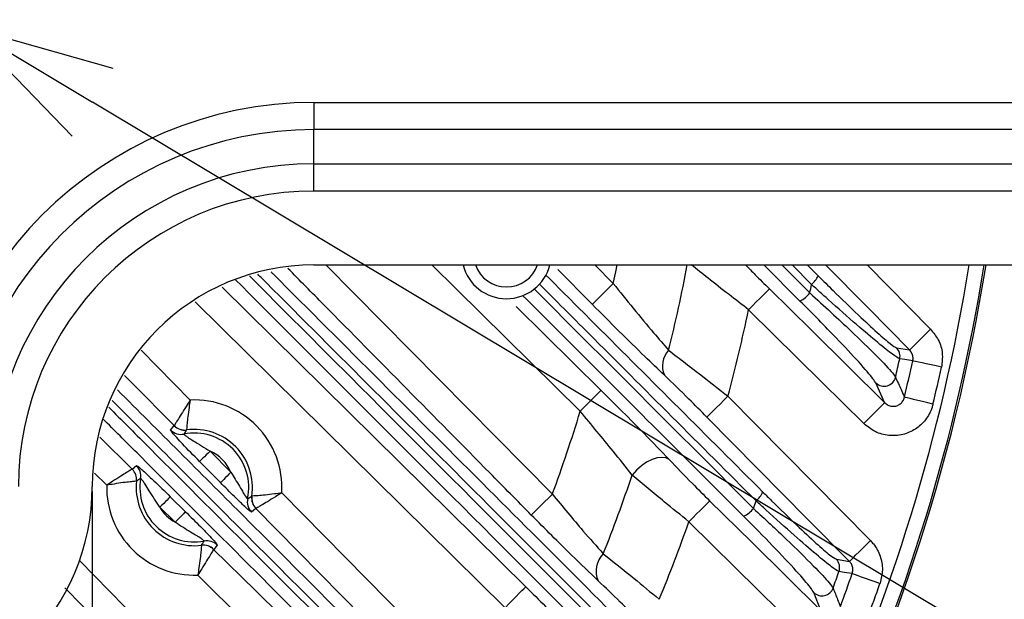
# Model space of a CAD drawing. Extents: x 25 to 435, y 25 to 312.
# Drawn here: x 212 to 225, y 118 to 126 of the extents above; entities that cross this region are included whole.
import ezdxf

# ---------------------------------------------------------------- set-up
doc = ezdxf.new("R2010")
doc.units = 0
doc.header["$LTSCALE"] = 5
doc.header["$PDSIZE"] = -1
doc.linetypes.add('SLD-実線', pattern=[0])
doc.layers.get('0').update_dxf_attribs({"linetype": 'CONTINUOUS'})
doc.layers.get('DEFPOINTS').update_dxf_attribs({"linetype": 'CONTINUOUS'})
doc.layers.add('寸法', color=7, linetype='SLD-実線')
doc.styles.add('SLDTEXTSTYLE1', font='MS UI Gothic.ttf')
doc.dimstyles.new('承認図5', dxfattribs={"dimtxt": 2.5, "dimasz": 2, "dimexe": 0, "dimexo": 0.0625, "dimgap": 0.5, "dimtad": 1, "dimdec": 0, "dimlfac": 5, "dimrnd": 1e-09, "dimzin": 12, "dimtxsty": 'SLDTEXTSTYLE1', "dimblk1": 'OPEN30', "dimblk2": 'OPEN30', "dimsah": 1, "dimcen": 0.1, "dimclrd": 256, "dimclre": 256, "dimclrt": 256, "dimazin": 3, "dimtfac": 1, "dimtdec": 0, "dimtmove": 0, "dimatfit": 3, "dimtolj": 1, "dimtzin": 12})

# ---------------------------------------------------------------- blocks, each defined once
blk = doc.blocks.new('_OPEN30')
at = {"color": 0, "linetype": 'BYBLOCK'}
for p, q in [((-1, 0.267949), (0, 0)), ((0, 0), (-1, -0.267949)), ((0, 0), (-1, 0))]:
    blk.add_line(p, q, dxfattribs=at)
blk = doc.blocks.new('*D76')
at = {"layer": 'DEFPOINTS', "color": 0}
for p in [(186.764, 119.646), (212.764, 119.646), (212.764, 90.716)]:
    blk.add_point(p, dxfattribs=at)
at = {"layer": '寸法'}
for p, q in [((186.764, 119.584), (186.764, 90.716)), ((212.764, 119.584), (212.764, 90.716)), ((188.764, 90.716), (210.764, 90.716))]:
    blk.add_line(p, q, dxfattribs=at)
at = {"layer": '寸法', "xscale": 2, "yscale": 2, "zscale": 2, "rotation": 180}
blk.add_blockref('_OPEN30', (186.764, 90.716), dxfattribs=at)
at = {"layer": '寸法', "xscale": 2, "yscale": 2, "zscale": 2}
blk.add_blockref('_OPEN30', (212.764, 90.716), dxfattribs=at)
at = {"layer": '寸法', "insert": (199.764, 93.716), "char_height": 2.5, "attachment_point": 2, "style": 'SLDTEXTSTYLE1'}
blk.add_mtext('\\A1;130', dxfattribs=at)
blk = doc.blocks.new('*D81')
at = {"layer": 'DEFPOINTS', "color": 0}
for p in [(208.477, 127.417), (211.051, 125.876)]:
    blk.add_point(p, dxfattribs=at)
at = {"layer": '寸法'}
for p, q in [((206.761, 128.444), (205.046, 129.472)), ((208.477, 127.417), (211.051, 125.876)), ((234.509, 111.83), (212.767, 124.848))]:
    blk.add_line(p, q, dxfattribs=at)
at = {"layer": '寸法', "xscale": 2, "yscale": 2, "zscale": 2}
for p, rotation in [((208.477, 127.417), 329.0889897314917), ((211.051, 125.876), 149.0889897314917)]:
    blk.add_blockref('_OPEN30', p, dxfattribs=dict(at, rotation=rotation))
at = {"layer": '寸法', "insert": (231.238, 115.829), "char_height": 2.5, "attachment_point": 5, "rotation": 329.089, "style": 'SLDTEXTSTYLE1'}
blk.add_mtext('\\A1;3-∅15', dxfattribs=at)
blk = doc.blocks.new('*D82')
at = {"layer": 'DEFPOINTS', "color": 0}
for p in [(198.824, 123.217), (200.705, 122.075)]:
    blk.add_point(p, dxfattribs=at)
at = {"layer": '寸法'}
for p, q in [((197.114, 124.255), (195.405, 125.293)), ((198.824, 123.217), (200.705, 122.075)), ((227.167, 106.011), (202.414, 121.037))]:
    blk.add_line(p, q, dxfattribs=at)
at = {"layer": '寸法', "xscale": 2, "yscale": 2, "zscale": 2}
for p, rotation in [((198.824, 123.217), 328.7397942227749), ((200.705, 122.075), 148.7397942227749)]:
    blk.add_blockref('_OPEN30', p, dxfattribs=dict(at, rotation=rotation))
at = {"layer": '寸法', "insert": (225.638, 108.986), "char_height": 2.5, "attachment_point": 5, "rotation": 328.7398, "style": 'SLDTEXTSTYLE1'}
blk.add_mtext('\\A1;∅11', dxfattribs=at)

msp = doc.modelspace()

# ---------------------------------------------------------------- linework, layer by layer
for p, q in [((215.764, 124.846), (230.064, 124.846)), ((215.764, 124.846), (215.764, 124.477)), ((230.064, 124.477), (215.764, 124.477)), ((215.764, 124.015), (215.764, 124.477)), ((215.764, 123.646), (215.764, 124.015)), ((215.764, 124.015), (230.064, 124.015)), ((230.064, 123.646), (215.764, 123.646)), ((215.764, 122.646), (232.264, 122.646)), ((215.924, 122.646), (218.991, 119.541)), ((219.369, 120.664), (217.362, 122.646)), ((219.566, 122.646), (219.816, 122.394)), ((222.343, 122.157), (221.854, 122.646)), ((222.098, 122.646), (222.477, 122.267)), ((222.499, 122.381), (222.235, 122.646)), ((222.442, 122.646), (222.591, 122.498)), ((223.25, 122.646), (224.11, 121.776)), ((219.531, 122.113), (219.064, 122.586)), ((214.521, 122.346), (218.632, 118.289)), ((218.351, 118.005), (214.155, 122.145)), ((218.503, 122.081), (219.65, 120.948)), ((213.425, 121.491), (214.09, 120.817)), ((223.651, 121.522), (223.826, 121.495)), ((223.488, 120.782), (223.369, 121.048)), ((221.367, 120.867), (223.296, 118.913)), ((213.824, 120.411), (213.871, 120.47)), ((213.871, 120.47), (213.871, 120.47)), ((214.04, 120.412), (214.04, 120.412)), ((212.867, 120.313), (213.305, 119.882)), ((214.359, 120.125), (214.641, 119.839)), ((214.498, 119.699), (214.217, 119.985)), ((212.959, 119.662), (212.792, 119.826)), ((213.305, 119.882), (213.362, 119.93)), ((213.305, 119.882), (213.305, 119.882)), ((213.418, 119.755), (213.363, 119.718)), ((213.363, 119.718), (213.363, 119.718)), ((215.329, 119.56), (217.851, 117.002)), ((213.819, 119.508), (214.025, 119.305)), ((214.866, 119.481), (214.923, 119.516)), ((214.923, 119.516), (214.923, 119.517)), ((213.885, 119.162), (213.679, 119.365)), ((214.979, 119.347), (214.92, 119.3)), ((214.979, 119.347), (214.979, 119.347)), ((214.242, 118.852), (214.242, 118.851)), ((214.407, 118.795), (214.406, 118.795)), ((214.454, 118.853), (214.407, 118.795)), ((212.589, 118.644), (216.444, 114.732)), ((222.835, 118.661), (223.012, 118.632)), ((217.049, 115.629), (214.191, 118.447)), ((222.627, 117.966), (222.529, 118.211))]:
    msp.add_line(p, q)
at = {"flags": 128}
for points in [[(219.816, 122.394), (219.849, 122.552), (219.868, 122.646)], [(223.826, 121.495), (223.264, 122.064), (222.689, 122.646)], [(219.816, 122.394), (219.762, 122.341), (219.71, 122.289), (219.662, 122.242), (219.62, 122.2), (219.584, 122.165), (219.557, 122.138), (219.539, 122.121), (219.531, 122.113)], [(221.647, 122.039), (221.7, 122.092), (221.751, 122.144), (221.799, 122.192), (221.841, 122.234), (221.876, 122.27), (221.903, 122.297), (221.92, 122.315), (221.928, 122.323)], [(221.928, 122.323), (222.497, 121.761), (223.488, 120.782)], [(223.207, 120.498), (222.638, 121.06), (221.647, 122.039)], [(224.11, 121.776), (224.056, 121.723), (224.005, 121.672), (223.957, 121.624), (223.914, 121.582), (223.879, 121.547), (223.852, 121.52), (223.834, 121.503), (223.826, 121.495)], [(223.87, 121.348), (223.763, 121.364), (223.693, 121.375)], [(224.259, 121.263), (224.187, 121.279), (224.117, 121.294), (224.052, 121.308), (223.995, 121.321), (223.946, 121.331), (223.908, 121.34), (223.883, 121.345), (223.87, 121.348)], [(213.871, 120.47), (213.31, 121.039), (213.2, 121.15)], [(219.369, 120.664), (219.422, 120.718), (219.473, 120.77), (219.521, 120.818), (219.563, 120.86), (219.598, 120.896), (219.625, 120.923), (219.642, 120.94), (219.65, 120.948)], [(221.083, 120.586), (221.091, 120.594), (221.109, 120.612), (221.136, 120.638), (221.171, 120.673), (221.214, 120.715), (221.262, 120.763), (221.314, 120.814), (221.367, 120.867)], [(223.207, 120.498), (223.26, 120.552), (223.311, 120.603), (223.359, 120.651), (223.4, 120.694), (223.435, 120.729), (223.462, 120.756), (223.48, 120.774), (223.488, 120.782)], [(224.143, 120.762), (224.072, 120.78), (224.003, 120.796), (223.938, 120.812), (223.881, 120.826), (223.832, 120.837), (223.795, 120.846), (223.769, 120.853), (223.756, 120.856)], [(223.012, 118.632), (222.45, 119.201), (221.083, 120.586)], [(214.359, 120.125), (214.332, 120.098), (214.306, 120.073), (214.282, 120.049), (214.261, 120.028), (214.243, 120.011), (214.229, 119.997), (214.22, 119.989), (214.217, 119.985)], [(220.573, 120.01), (220.529, 120.033), (220.474, 120.041), (220.41, 120.034), (220.34, 120.011), (220.267, 119.974), (220.196, 119.925), (220.13, 119.866), (220.071, 119.8)], [(214.641, 119.839), (214.614, 119.812), (214.588, 119.787), (214.564, 119.763), (214.543, 119.742), (214.525, 119.725), (214.511, 119.711), (214.502, 119.703), (214.498, 119.699)], [(213.819, 119.508), (213.815, 119.504), (213.807, 119.495), (213.793, 119.481), (213.776, 119.463), (213.755, 119.442), (213.731, 119.418), (213.706, 119.392), (213.679, 119.365)], [(218.706, 119.26), (218.714, 119.268), (218.732, 119.286), (218.759, 119.312), (218.795, 119.347), (218.837, 119.389), (218.885, 119.437), (218.937, 119.488), (218.991, 119.541)], [(221.12, 119.453), (221.113, 119.445), (221.095, 119.427), (221.068, 119.4), (221.033, 119.364), (220.991, 119.322), (220.944, 119.274), (220.893, 119.222), (220.84, 119.168)], [(221.12, 119.453), (221.69, 118.891), (222.627, 117.966)], [(214.025, 119.305), (214.021, 119.301), (214.012, 119.292), (213.999, 119.278), (213.981, 119.26), (213.961, 119.239), (213.937, 119.215), (213.911, 119.189), (213.885, 119.162)], [(217.567, 116.722), (217.005, 117.292), (214.979, 119.347)], [(222.346, 117.682), (221.777, 118.244), (220.84, 119.168)], [(223.012, 118.632), (223.02, 118.64), (223.038, 118.658), (223.065, 118.684), (223.1, 118.719), (223.143, 118.761), (223.191, 118.809), (223.242, 118.86), (223.296, 118.913)], [(214.406, 118.795), (214.976, 118.234), (217.329, 115.913)], [(223.05, 118.467), (222.942, 118.484), (222.871, 118.496)], [(223.05, 118.467), (223.063, 118.462), (223.088, 118.454), (223.124, 118.441), (223.171, 118.424), (223.227, 118.405), (223.289, 118.383), (223.357, 118.359), (223.426, 118.335)], [(216.159, 114.452), (215.598, 115.022), (213.351, 117.301), (212.393, 118.273)], [(218.351, 118.005), (218.404, 118.058), (218.455, 118.11), (218.502, 118.158), (218.544, 118.201), (218.579, 118.236), (218.606, 118.263), (218.624, 118.281), (218.632, 118.289)]]:
    msp.add_lwpolyline(points, dxfattribs=at)
for centre, radius, start, end in [((215.764, 119.646), 5.2, 90, 180), ((215.764, 119.646), 4.831, 90, 180), ((215.764, 119.646), 4.369, 90, 180), ((215.764, 119.646), 4, 90, 180), ((215.764, 119.646), 3, 90, 180), ((218.37, 122.793), 0.605, 194.0569, 345.9431), ((218.37, 122.793), 0.445, 199.2728, 340.7272), ((199.764, 126.646), 25.189, 319.2973, 350.8628), ((199.764, 126.646), 25.389, 319.2973, 350.9354), ((199.764, 126.646), 21.43, 346.0772, 349.2424), ((199.764, 126.646), 25.414, 332.3434, 350.9442), ((199.764, 126.646), 25.414, 332.3434, 350.9442), ((222.262, 122.662), 0.367, 310.1062, 333.3865), ((199.764, 126.646), 23.131, 349.0862, 349.3755), ((222.136, 122.548), 0.442, 297.9209, 320.5016), ((199.764, 126.646), 22.363, 345.0225, 348.1098), ((220.784, 121.279), 0.304, 136.0548, 204.426), ((223.537, 121.409), 0.16, 347.5752, 44.3982), ((199.764, 126.646), 24.502, 346.9789, 347.577), ((199.764, 126.646), 24.681, 346.4313, 347.6045), ((199.764, 126.646), 25.079, 346.4313, 347.6045), ((223.481, 121.164), 0.161, 226.0867, 346.3218), ((214.145, 119.632), 1.186, 356.531, 92.6744), ((199.764, 126.646), 20.497, 339.7176, 343.0316), ((213.966, 120.552), 0.2, 224.6178, 280.9168), ((214.014, 120.61), 0.2, 224.6094, 277.5739), ((214.014, 120.611), 0.2, 224.6873, 277.5767), ((214.145, 119.632), 0.737, 348.1948, 101.0107), ((214.145, 119.632), 0.787, 351.5399, 97.6656), ((214.145, 119.632), 0.537, 22.6489, 66.5565), ((213.164, 119.739), 0.2, 353.8331, 45.3974), ((213.164, 119.739), 0.2, 353.8266, 45.3202), ((213.221, 119.788), 0.2, 350.5019, 45.3897), ((214.145, 119.632), 0.787, 173.7417, 277.0593), ((214.145, 119.632), 0.737, 170.4098, 280.3912), ((199.764, 126.646), 21.43, 338.3377, 341.3691), ((209.764, 119.646), 3, 270, 0), ((214.145, 119.632), 1.186, 178.5839, 272.2171), ((221.525, 119.721), 0.35, 309.7041, 334.6233), ((215.062, 119.441), 0.2, 168.2889, 224.5886), ((215.122, 119.487), 0.2, 171.6291, 224.5181), ((215.121, 119.487), 0.2, 171.6323, 224.5958), ((199.764, 126.646), 23.131, 341.6112, 341.8791), ((214.145, 119.632), 0.537, 209.7925, 241.0085), ((221.4, 119.605), 0.405, 296.4992, 320.8257), ((199.764, 126.646), 22.363, 337.5849, 340.4649), ((214.314, 118.71), 0.2, 45.4109, 100.2984), ((214.266, 118.653), 0.2, 45.4032, 96.9684), ((214.266, 118.652), 0.2, 45.4828, 96.9727), ((219.906, 118.504), 0.323, 134.2351, 204.8498), ((222.72, 118.549), 0.16, 340.6174, 44.3551), ((199.764, 126.646), 24.502, 340.0118, 340.5708), ((199.764, 126.646), 24.681, 339.5475, 340.6456), ((222.64, 118.327), 0.161, 225.9927, 339.4874), ((199.764, 126.646), 25.079, 339.5475, 340.6456)]:
    msp.add_arc(centre, radius, start, end)
for points, knots in [([(221.647, 122.039), (221.559, 122.107), (221.371, 122.252), (221.106, 122.46), (220.947, 122.587), (220.873, 122.646)], [0, 0, 0, 0, 0.325954, 0.689013, 1, 1, 1, 1]), ([(221.607, 122.646), (221.65, 122.602), (221.751, 122.498), (221.863, 122.387), (221.928, 122.323)], [0, 0, 0, 0, 0.421304, 1, 1, 1, 1]), ([(214.892, 122.496), (215.346, 122.042), (217.27, 120.115), (219.191, 118.193), (220.659, 116.724)], [0, 0, 0, 0, 0.235723, 1, 1, 1, 1]), ([(220.703, 116.817), (219.814, 117.707), (217.952, 119.569), (216.054, 121.469), (215.043, 122.481), (215.006, 122.519)], [0, 0, 0, 0, 0.468532, 0.980291, 1, 1, 1, 1]), ([(215.181, 122.553), (215.191, 122.544), (216.174, 121.561), (218.046, 119.689), (219.907, 117.828), (220.797, 116.938)], [0, 0, 0, 0, 0.00516, 0.524489, 1, 1, 1, 1]), ([(218.706, 119.26), (218.519, 119.45), (217.583, 120.399), (216.485, 121.512), (215.573, 122.435), (215.411, 122.599)], [0, 0, 0, 0, 0.170556, 0.852781, 1, 1, 1, 1]), ([(218.909, 122.503), (219.13, 122.282), (220.108, 121.304), (221.085, 120.327), (221.841, 119.571)], [0, 0, 0, 0, 0.22623, 1, 1, 1, 1]), ([(222.591, 122.498), (222.657, 122.431), (222.845, 122.245), (223.126, 121.973), (223.392, 121.725), (223.583, 121.559), (223.628, 121.534), (223.651, 121.522)], [0, 0, 0, 0, 0.136026, 0.382167, 0.595596, 0.797569, 1, 1, 1, 1]), ([(220.527, 116.62), (219.059, 118.088), (217.118, 120.028), (215.174, 121.972), (214.702, 122.445)], [0, 0, 0, 0, 0.756921, 1, 1, 1, 1]), ([(221.748, 119.452), (220.992, 120.208), (220.016, 121.185), (219.039, 122.163), (218.818, 122.384)], [0, 0, 0, 0, 0.774157, 1, 1, 1, 1]), ([(219.816, 122.394), (219.906, 122.281), (220.089, 122.054), (220.344, 121.746), (220.497, 121.568), (220.565, 121.49)], [0, 0, 0, 0, 0.352351, 0.715943, 1, 1, 1, 1]), ([(223.693, 121.375), (223.668, 121.388), (223.617, 121.414), (223.403, 121.585), (223.104, 121.841), (222.786, 122.121), (222.574, 122.313), (222.499, 122.381)], [0, 0, 0, 0, 0.205199, 0.408793, 0.622117, 0.865973, 1, 1, 1, 1]), ([(221.581, 119.242), (220.808, 120.015), (219.814, 121.009), (218.819, 122.004), (218.598, 122.225)], [0, 0, 0, 0, 0.777431, 1, 1, 1, 1]), ([(218.748, 122.319), (218.964, 122.102), (219.953, 121.112), (220.942, 120.122), (221.714, 119.349)], [0, 0, 0, 0, 0.218475, 1, 1, 1, 1]), ([(222.477, 122.267), (222.574, 122.178), (222.767, 122.002), (223.083, 121.705), (223.395, 121.401), (223.591, 121.193), (223.625, 121.142), (223.637, 121.126)], [0, 0, 0, 0, 0.170424, 0.340739, 0.601979, 0.867353, 1, 1, 1, 1]), ([(220.507, 121.153), (220.42, 121.237), (220.226, 121.421), (219.894, 121.748), (219.654, 121.99), (219.531, 122.113)], [0, 0, 0, 0, 0.287816, 0.637187, 1, 1, 1, 1]), ([(223.369, 121.048), (223.359, 121.064), (223.329, 121.114), (223.155, 121.317), (222.879, 121.611), (222.599, 121.899), (222.428, 122.071), (222.343, 122.157)], [0, 0, 0, 0, 0.13073, 0.393993, 0.655762, 0.827819, 1, 1, 1, 1]), ([(224.11, 121.776), (224.148, 121.729), (224.226, 121.634), (224.281, 121.45), (224.266, 121.325), (224.259, 121.263)], [0, 0, 0, 0, 0.323815, 0.6619, 1, 1, 1, 1]), ([(220.565, 121.49), (220.716, 121.375), (220.972, 121.182), (221.253, 120.958), (221.367, 120.867)], [0, 0, 0, 0, 0.594005, 1, 1, 1, 1]), ([(223.87, 121.348), (223.872, 121.366), (223.876, 121.402), (223.859, 121.455), (223.837, 121.482), (223.826, 121.495)], [0, 0, 0, 0, 0.33509, 0.672617, 1, 1, 1, 1]), ([(221.083, 120.586), (221.001, 120.668), (220.801, 120.87), (220.616, 121.048), (220.507, 121.153)], [0, 0, 0, 0, 0.408037, 1, 1, 1, 1]), ([(223.637, 121.126), (223.643, 121.111), (223.674, 121.041), (223.714, 120.951), (223.747, 120.876), (223.756, 120.856)], [0, 0, 0, 0, 0.155525, 0.777622, 1, 1, 1, 1]), ([(213.104, 120.954), (213.663, 120.395), (215.798, 118.26), (217.93, 116.129), (219.503, 114.556)], [0, 0, 0, 0, 0.262174, 1, 1, 1, 1]), ([(219.65, 120.948), (219.748, 120.851), (219.946, 120.654), (220.264, 120.332), (220.462, 120.126), (220.573, 120.01)], [0, 0, 0, 0, 0.298747, 0.605959, 1, 1, 1, 1]), ([(219.408, 114.432), (217.835, 116.005), (215.711, 118.13), (213.585, 120.259), (213.033, 120.811)], [0, 0, 0, 0, 0.740398, 1, 1, 1, 1]), ([(214.09, 120.817), (214.089, 120.817), (214.071, 120.788), (214.028, 120.72), (213.967, 120.624), (213.916, 120.542), (213.881, 120.485), (213.875, 120.475), (213.871, 120.47)], [0, 0, 0, 0, 0.003169, 0.168127, 0.390635, 0.596406, 0.796242, 1, 1, 1, 1]), ([(214.09, 120.817), (214.09, 120.817), (214.084, 120.783), (214.071, 120.704), (214.056, 120.592), (214.046, 120.496), (214.041, 120.43), (214.041, 120.418), (214.04, 120.412)], [0, 0, 0, 0, 0.003176, 0.168315, 0.390615, 0.596082, 0.795898, 1, 1, 1, 1]), ([(224.143, 120.762), (224.139, 120.747), (224.119, 120.671), (224.05, 120.544), (223.911, 120.415), (223.735, 120.34), (223.544, 120.328), (223.356, 120.377), (223.257, 120.458), (223.207, 120.498)], [0, 0, 0, 0, 0.041673, 0.200301, 0.358472, 0.517232, 0.677386, 0.838717, 1, 1, 1, 1]), ([(223.488, 120.782), (223.502, 120.77), (223.53, 120.746), (223.585, 120.73), (223.64, 120.732), (223.691, 120.754), (223.731, 120.792), (223.75, 120.829), (223.755, 120.851), (223.756, 120.856)], [0, 0, 0, 0, 0.16857, 0.331713, 0.488731, 0.642336, 0.797146, 0.957077, 1, 1, 1, 1]), ([(212.988, 120.719), (213.159, 120.548), (215.283, 118.421), (217.405, 116.299), (219.355, 114.348)], [0, 0, 0, 0, 0.080686, 1, 1, 1, 1]), ([(220.071, 119.8), (219.987, 119.907), (219.771, 120.178), (219.521, 120.481), (219.369, 120.664)], [0, 0, 0, 0, 0.392573, 1, 1, 1, 1]), ([(219.224, 114.246), (217.273, 116.197), (215.169, 118.3), (213.063, 120.407), (212.909, 120.561)], [0, 0, 0, 0, 0.927195, 1, 1, 1, 1]), ([(214.217, 119.985), (214.136, 120.066), (214.024, 120.18), (213.903, 120.311), (213.845, 120.377), (213.824, 120.406), (213.824, 120.41), (213.824, 120.411)], [0, 0, 0, 0, 0.431747, 0.605169, 0.77955, 0.941817, 1, 1, 1, 1]), ([(214.04, 120.412), (214.03, 120.397), (214.018, 120.378), (214.006, 120.359), (214.004, 120.356)], [0, 0, 0, 0, 0.815171, 1, 1, 1, 1]), ([(214.004, 120.356), (214.004, 120.355), (214.004, 120.353), (214.011, 120.346), (214.028, 120.333), (214.046, 120.32), (214.082, 120.296), (214.179, 120.235), (214.281, 120.173), (214.359, 120.125)], [0, 0, 0, 0, 0.043901, 0.139432, 0.16873, 0.291232, 0.313315, 0.475773, 1, 1, 1, 1]), ([(220.573, 120.01), (220.674, 119.904), (220.845, 119.726), (221.041, 119.532), (221.12, 119.453)], [0, 0, 0, 0, 0.59355, 1, 1, 1, 1]), ([(213.305, 119.882), (213.299, 119.879), (213.289, 119.872), (213.232, 119.837), (213.15, 119.785), (213.055, 119.724), (212.988, 119.68), (212.96, 119.662), (212.959, 119.662)], [0, 0, 0, 0, 0.204685, 0.405631, 0.612266, 0.83483, 0.996813, 1, 1, 1, 1]), ([(213.362, 119.93), (213.366, 119.929), (213.375, 119.926), (213.421, 119.888), (213.494, 119.822), (213.63, 119.694), (213.744, 119.582), (213.819, 119.508)], [0, 0, 0, 0, 0.137896, 0.275609, 0.417703, 0.618253, 1, 1, 1, 1]), ([(214.641, 119.839), (214.68, 119.775), (214.737, 119.681), (214.802, 119.569), (214.837, 119.514), (214.858, 119.487), (214.865, 119.481), (214.866, 119.481), (214.866, 119.481)], [0, 0, 0, 0, 0.432991, 0.641331, 0.771979, 0.888165, 0.979264, 1, 1, 1, 1]), ([(213.363, 119.718), (213.357, 119.717), (213.345, 119.716), (213.279, 119.71), (213.183, 119.699), (213.071, 119.682), (212.993, 119.668), (212.96, 119.662), (212.959, 119.662)], [0, 0, 0, 0, 0.205011, 0.405935, 0.612282, 0.834656, 0.996806, 1, 1, 1, 1]), ([(213.679, 119.365), (213.629, 119.44), (213.558, 119.544), (213.485, 119.668), (213.448, 119.723), (213.427, 119.749), (213.42, 119.756), (213.419, 119.755), (213.418, 119.755)], [0, 0, 0, 0, 0.477356, 0.672671, 0.792455, 0.898366, 0.980045, 1, 1, 1, 1]), ([(214.92, 119.3), (214.915, 119.302), (214.907, 119.305), (214.86, 119.345), (214.788, 119.412), (214.664, 119.532), (214.562, 119.635), (214.498, 119.699)], [0, 0, 0, 0, 0.147226, 0.294274, 0.445748, 0.655467, 1, 1, 1, 1]), ([(220.84, 119.168), (220.728, 119.259), (220.454, 119.481), (220.214, 119.681), (220.071, 119.8)], [0, 0, 0, 0, 0.406063, 1, 1, 1, 1]), ([(215.329, 119.56), (215.329, 119.56), (215.295, 119.555), (215.216, 119.543), (215.103, 119.53), (215.007, 119.521), (214.942, 119.517), (214.929, 119.517), (214.923, 119.517)], [0, 0, 0, 0, 0.003175, 0.168315, 0.390616, 0.596083, 0.795899, 1, 1, 1, 1]), ([(215.329, 119.56), (215.329, 119.56), (215.299, 119.542), (215.231, 119.5), (215.135, 119.44), (215.052, 119.39), (214.995, 119.356), (214.984, 119.35), (214.979, 119.347)], [0, 0, 0, 0, 0.003168, 0.168128, 0.390636, 0.596405, 0.796244, 1, 1, 1, 1]), ([(221.841, 119.571), (221.88, 119.532), (222.037, 119.375), (222.295, 119.124), (222.567, 118.871), (222.764, 118.699), (222.811, 118.674), (222.835, 118.661)], [0, 0, 0, 0, 0.083842, 0.332964, 0.560463, 0.780088, 1, 1, 1, 1]), ([(218.991, 119.541), (219.131, 119.371), (219.372, 119.082), (219.59, 118.837), (219.681, 118.736)], [0, 0, 0, 0, 0.586204, 1, 1, 1, 1]), ([(222.871, 118.496), (222.845, 118.509), (222.793, 118.537), (222.57, 118.718), (222.264, 118.984), (221.972, 119.247), (221.793, 119.411), (221.748, 119.452)], [0, 0, 0, 0, 0.22169, 0.442346, 0.669632, 0.917017, 1, 1, 1, 1]), ([(214.025, 119.305), (214.094, 119.237), (214.2, 119.132), (214.334, 118.994), (214.415, 118.908), (214.452, 118.862), (214.454, 118.855), (214.454, 118.853)], [0, 0, 0, 0, 0.350957, 0.543062, 0.736933, 0.902499, 1, 1, 1, 1]), ([(221.714, 119.349), (221.867, 119.207), (222.174, 118.921), (222.536, 118.564), (222.743, 118.344), (222.777, 118.291), (222.791, 118.271)], [0, 0, 0, 0, 0.282462, 0.566968, 0.833529, 1, 1, 1, 1]), ([(214.278, 118.907), (214.278, 118.909), (214.277, 118.912), (214.262, 118.923), (214.236, 118.942), (214.211, 118.959), (214.159, 118.991), (214.053, 119.051), (213.954, 119.117), (213.885, 119.162)], [0, 0, 0, 0, 0.071429, 0.172, 0.197621, 0.337699, 0.363273, 0.556176, 1, 1, 1, 1]), ([(219.613, 118.369), (219.495, 118.482), (219.211, 118.753), (218.892, 119.073), (218.706, 119.26)], [0, 0, 0, 0, 0.416848, 1, 1, 1, 1]), ([(222.529, 118.211), (222.517, 118.231), (222.487, 118.282), (222.304, 118.493), (221.985, 118.834), (221.716, 119.106), (221.581, 119.242)], [0, 0, 0, 0, 0.165021, 0.43043, 0.715544, 1, 1, 1, 1]), ([(214.242, 118.852), (214.252, 118.867), (214.264, 118.885), (214.276, 118.904), (214.278, 118.907)], [0, 0, 0, 0, 0.815175, 1, 1, 1, 1]), ([(223.296, 118.913), (223.31, 118.898), (223.366, 118.838), (223.435, 118.708), (223.471, 118.518), (223.441, 118.396), (223.426, 118.335)], [0, 0, 0, 0, 0.095665, 0.39729, 0.698642, 1, 1, 1, 1]), ([(214.242, 118.851), (214.241, 118.845), (214.24, 118.833), (214.235, 118.767), (214.225, 118.671), (214.21, 118.559), (214.197, 118.481), (214.191, 118.447), (214.191, 118.447)], [0, 0, 0, 0, 0.205011, 0.405935, 0.612281, 0.834654, 0.996805, 1, 1, 1, 1]), ([(214.406, 118.795), (214.403, 118.79), (214.397, 118.779), (214.362, 118.722), (214.312, 118.639), (214.252, 118.543), (214.209, 118.476), (214.191, 118.447), (214.191, 118.447)], [0, 0, 0, 0, 0.204685, 0.40563, 0.612265, 0.83483, 0.996811, 1, 1, 1, 1]), ([(219.681, 118.736), (219.817, 118.628), (220.056, 118.438), (220.322, 118.215), (220.438, 118.119)], [0, 0, 0, 0, 0.568358, 1, 1, 1, 1]), ([(223.05, 118.467), (223.054, 118.484), (223.063, 118.519), (223.052, 118.574), (223.032, 118.611), (223.016, 118.628), (223.012, 118.632)], [0, 0, 0, 0, 0.298692, 0.598754, 0.902704, 1, 1, 1, 1]), ([(220.153, 117.838), (220.071, 117.921), (219.882, 118.111), (219.71, 118.276), (219.613, 118.369)], [0, 0, 0, 0, 0.433162, 1, 1, 1, 1]), ([(218.632, 118.289), (218.811, 118.111), (219.124, 117.799), (219.388, 117.522), (219.501, 117.404)], [0, 0, 0, 0, 0.572334, 1, 1, 1, 1]), ([(222.791, 118.271), (222.796, 118.258), (222.822, 118.193), (222.854, 118.11), (222.882, 118.04), (222.889, 118.022)], [0, 0, 0, 0, 0.15581, 0.779052, 1, 1, 1, 1])]:
    msp.add_open_spline(points, degree=3, knots=knots)

# ---------------------------------------------------------------- dimensions: what is measured, and where the dimension line sits
at = {"layer": '寸法'}
dim = msp.add_diameter_dim_2p(p1=(208.477, 127.417), p2=(211.051, 125.876), text='3-<>', dimstyle='承認図5', override={"dimscale": 1, "dimtix": 0, "dimtofl": 1, "dimtmove": 0, "dimatfit": 3}, dxfattribs=at)
dim.commit()
dim.dimension.update_dxf_attribs({"geometry": '*D81', "text_midpoint": (230.339, 114.327), "dimtype": 131})
dim = msp.add_diameter_dim_2p(p1=(198.824, 123.217), p2=(200.705, 122.075), dimstyle='承認図5', override={"dimscale": 1, "dimtix": 0, "dimtofl": 1, "dimtmove": 0, "dimatfit": 3}, dxfattribs=at)
dim.commit()
dim.dimension.update_dxf_attribs({"geometry": '*D82', "text_midpoint": (224.73, 107.49), "dimtype": 131})
dim = msp.add_linear_dim(base=(212.764, 90.716), p1=(186.764, 119.646), p2=(212.764, 119.646), dimstyle='承認図5', override={"dimscale": 1, "dimtix": 0, "dimtofl": 1, "dimtmove": 0, "dimatfit": 3}, dxfattribs=at)
dim.commit()
dim.dimension.update_dxf_attribs({"geometry": '*D76', "text_midpoint": (199.764, 90.716), "dimtype": 128})

doc.saveas('drawing.dxf')
